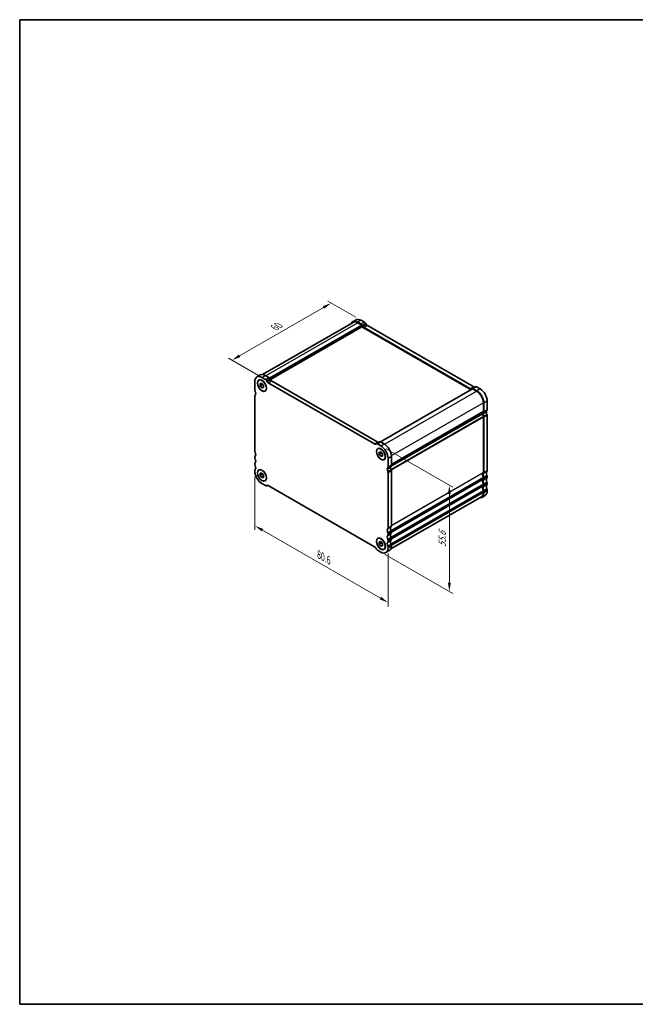
# Model space of a CAD drawing. Units: millimetres. Extents: x 22 to 2603, y 12 to 434.
# Drawn here: x 22 to 285, y 12 to 434 of the extents above; entities that cross this region are included whole.
import ezdxf

# ---------------------------------------------------------------- set-up
doc = ezdxf.new("R2010")
doc.units = ezdxf.units.MM
doc.header["$LTSCALE"] = 1.5
doc.layers.get('Defpoints').update_dxf_attribs({"lineweight": 25})
for name, color, linetype, lineweight in [('Border (ISO)', 7, 'Continuous', 35), ('Dimension (ISO)', 7, 'Continuous', 18), ('Visible (ISO)', 7, 'Continuous', 35), ('Visible Narrow (ISO)', 7, 'Continuous', 25)]:
    doc.layers.add(name, color=color, linetype=linetype, lineweight=lineweight)
doc.styles.add('Note Text (TK)', font='txt')
doc.dimstyles.new('Default - Method 1b (TK)', dxfattribs={"dimscale": 1.5, "dimtxt": 2.5, "dimasz": 2.5, "dimexe": 1, "dimexo": 1.5, "dimgap": 1, "dimtad": 1, "dimtoh": 1, "dimrnd": 1e-08, "dimdsep": 46, "dimtxsty": 'Note Text (TK)', "dimcen": 0.09, "dimdle": 5, "dimclrd": 100, "dimclre": 100, "dimclrt": 7, "dimadec": 1, "dimazin": 1, "dimtfac": 1, "dimtmove": 0, "dimatfit": 3, "dimfxl": 1, "dimtolj": 1, "dimlwd": -1, "dimlwe": -1, "dimarcsym": 0})

# ---------------------------------------------------------------- blocks, each defined once
blk = doc.blocks.new('図面枠 tk図枠')
at = {"layer": 'Border (ISO)'}
for p, q in [((14.5, 289), (14.5, 8)), ((14.5, 289), (405.5, 289)), ((405.5, 289), (405.5, 8)), ((14.5, 8), (405.5, 8))]:
    blk.add_line(p, q, dxfattribs=at)
blk = doc.blocks.new('*D3')
at = {"layer": 'Defpoints', "color": 0}
for p in [(167.86, 304.81), (112.63, 287.75), (126.17, 279.95)]:
    blk.add_point(p, dxfattribs=at)
at = {"layer": 'Dimension (ISO)', "color": 100}
for p, q in [((165.6, 306.1), (153.55, 313.05)), ((151.8, 310.31), (115.87, 289.62)), ((123.91, 281.25), (111.12, 288.61))]:
    blk.add_line(p, q, dxfattribs=at)
for points in [[(151.49, 310.85), (152.11, 309.77), (155.05, 312.18)], [(115.56, 290.16), (116.19, 289.08), (112.63, 287.75)]]:
    blk.add_solid(points, dxfattribs=at)
at = {"layer": 'Dimension (ISO)', "color": 7, "insert": (130.81, 301.72), "char_height": 3.75, "attachment_point": 4, "rotation": 29.936, "style": 'Note Text (TK)'}
blk.add_mtext('\\A1;{\\Q-30.128;\\W0.816;\\H0.816x;60}', dxfattribs=at)
blk = doc.blocks.new('*D4')
at = {"layer": 'Defpoints', "color": 0}
for p in [(122.39, 240.39), (179.38, 207.57), (179.38, 184.02)]:
    blk.add_point(p, dxfattribs=at)
at = {"layer": 'Dimension (ISO)', "color": 100}
for p, q in [((122.39, 237.79), (122.39, 215.11)), ((125.64, 214.97), (176.13, 185.9)), ((179.38, 204.97), (179.38, 182.29))]:
    blk.add_line(p, q, dxfattribs=at)
for points in [[(125.95, 215.51), (125.33, 214.43), (122.39, 216.84)], [(176.44, 186.44), (175.82, 185.35), (179.38, 184.02)]]:
    blk.add_solid(points, dxfattribs=at)
at = {"layer": 'Dimension (ISO)', "color": 7, "insert": (149.8, 204.56), "char_height": 3.75, "attachment_point": 4, "rotation": 330.064, "style": 'Note Text (TK)'}
blk.add_mtext('\\A1;{\\Q-29.936;\\W0.816;\\H0.818x;80.6}', dxfattribs=at)
blk = doc.blocks.new('*D5')
at = {"layer": 'Defpoints', "color": 0}
for p in [(176.34, 251.06), (175.6, 206.03), (205.62, 188.74)]:
    blk.add_point(p, dxfattribs=at)
at = {"layer": 'Dimension (ISO)', "color": 100}
for p, q in [((178.59, 249.76), (207.12, 233.33)), ((205.62, 230.44), (205.62, 192.49)), ((177.85, 204.73), (207.12, 187.87))]:
    blk.add_line(p, q, dxfattribs=at)
for points in [[(205, 230.44), (206.25, 230.44), (205.62, 234.19)], [(205, 192.49), (206.25, 192.49), (205.62, 188.74)]]:
    blk.add_solid(points, dxfattribs=at)
at = {"layer": 'Dimension (ISO)', "color": 7, "insert": (202.59, 207.68), "char_height": 3.75, "attachment_point": 4, "rotation": 90, "style": 'Note Text (TK)'}
blk.add_mtext('\\A1;{\\Q29.936;\\W0.818;\\H0.816x;55.6}', dxfattribs=at)

msp = doc.modelspace()

# ---------------------------------------------------------------- linework, layer by layer
at = {"layer": 'Visible (ISO)'}
for p, q in [((164.4459, 303.9428), (125.6384, 281.5951)), ((165.7104, 305.0172), (164.2962, 304.2028)), ((167.9169, 303.1426), (166.442, 303.9919)), ((166.442, 303.7467), (168.2098, 302.7287)), ((169.3311, 303.957), (167.8562, 304.8063)), ((168.2098, 302.7287), (128.7078, 279.981)), ((168.2098, 301.9929), (129.0369, 279.4347)), ((168.2098, 302.7287), (168.2098, 301.9929)), ((168.2098, 301.9929), (214.9471, 275.0787)), ((168.6391, 302.2304), (168.4169, 302.6152)), ((214.6567, 275.4912), (169.1391, 301.703)), ((170.0533, 303.0448), (169.8311, 303.4296)), ((216.0709, 276.3056), (170.5533, 302.5174)), ((122.3893, 274.9311), (122.3893, 278.6101)), ((123.284, 280.5854), (124.6982, 281.3998)), ((125.4298, 280.3746), (126.9047, 279.5253)), ((126.844, 281.189), (128.3189, 280.3397)), ((127.4047, 278.9979), (127.6269, 278.613)), ((128.8189, 279.8123), (129.0411, 279.4274)), ((129.5411, 278.9001), (175.0587, 252.6882)), ((124.7227, 277.7383), (125.4298, 277.8032)), ((124.7227, 276.7943), (124.7227, 277.7383)), ((125.642, 277.3237), (124.7227, 276.7943)), ((125.4298, 275.9151), (124.7227, 276.7943)), ((125.4298, 277.8032), (126.1369, 276.924)), ((126.1369, 276.3223), (125.4298, 275.9151)), ((126.1369, 275.9799), (125.4298, 275.9151)), ((126.1369, 276.924), (126.1369, 275.9799)), ((128.1269, 278.0857), (173.6445, 251.8738)), ((215.5859, 275.4466), (176.1958, 252.7633)), ((215.3788, 275.5716), (215.1567, 275.4427)), ((216.794, 276.3866), (215.3798, 275.5722)), ((215.5859, 275.4466), (217.3537, 274.4286)), ((217.3537, 274.6738), (215.8788, 275.5232)), ((218.7679, 275.4882), (217.2931, 276.3376)), ((122.3893, 248.7696), (122.3893, 272.4785)), ((221.8085, 266.5429), (221.8085, 270.2218)), ((220.1821, 269.5296), (220.1821, 265.8507)), ((220.3943, 265.7285), (220.3943, 269.4075)), ((219.8286, 264.8279), (180.4658, 242.1604)), ((219.8286, 264.8279), (180.4658, 242.1604)), ((220.1821, 263.398), (220.1821, 239.6891)), ((220.3943, 239.567), (220.3943, 263.2759)), ((221.8085, 240.3814), (221.8085, 264.0902)), ((174.1445, 251.8254), (174.3666, 251.9543)), ((174.3676, 251.9549), (175.7818, 252.7692)), ((174.8666, 251.9058), (176.3415, 251.0565)), ((176.2809, 252.7202), (177.7557, 251.8709)), ((122.3893, 245.9082), (122.3893, 246.317)), ((175.6344, 248.4203), (176.3415, 248.4851)), ((175.6344, 247.4762), (175.6344, 248.4203)), ((176.5537, 248.0056), (175.6344, 247.4762)), ((176.3415, 246.597), (175.6344, 247.4762)), ((176.3415, 248.4851), (177.0486, 247.6059)), ((177.0486, 247.0042), (176.3415, 246.597)), ((177.0486, 246.6618), (176.3415, 246.597)), ((177.0486, 247.6059), (177.0486, 246.6618)), ((179.3821, 245.7901), (179.3821, 242.1111)), ((180.7963, 246.6045), (180.7963, 242.9255)), ((122.3893, 243.0468), (122.3893, 243.4556)), ((122.3893, 240.1854), (122.3893, 240.5941)), ((180.7963, 240.4729), (180.7963, 216.764)), ((124.7227, 239.3136), (125.4298, 239.3784)), ((124.7227, 238.3696), (124.7227, 239.3136)), ((125.642, 238.899), (124.7227, 238.3696)), ((125.4298, 237.4904), (124.7227, 238.3696)), ((125.4298, 239.3784), (126.1369, 238.4992)), ((126.1369, 237.8976), (125.4298, 237.4904)), ((126.1369, 237.5552), (125.4298, 237.4904)), ((126.1369, 238.4992), (126.1369, 237.5552)), ((179.3821, 239.6585), (179.3821, 215.9496)), ((220.1821, 237.2365), (220.1821, 236.8277)), ((220.3943, 236.7056), (220.3943, 237.1143)), ((221.8085, 237.52), (221.8085, 237.9287)), ((126.9047, 234.0696), (125.4298, 234.919)), ((127.4037, 234.0206), (127.6491, 234.1619)), ((127.6269, 234.1501), (127.4047, 234.0212)), ((173.6445, 207.8898), (128.1269, 234.1016)), ((220.1821, 234.3751), (220.1821, 233.9663)), ((220.3943, 233.8442), (220.3943, 234.2529)), ((221.8085, 234.6585), (221.8085, 235.0673)), ((221.8085, 231.7971), (221.8085, 232.2059)), ((219.3498, 229.2673), (180.5424, 206.9196)), ((220.9138, 229.8218), (219.4996, 229.0074)), ((220.1821, 231.5137), (220.1821, 231.1049)), ((220.3943, 230.9827), (220.3943, 231.3915)), ((179.3821, 213.497), (179.3821, 213.0882)), ((180.7963, 214.3114), (180.7963, 213.9026)), ((180.7963, 211.45), (180.7963, 211.0412)), ((174.3666, 206.9776), (174.1445, 207.3624)), ((175.6344, 209.9955), (176.3415, 210.0604)), ((175.6344, 209.0515), (175.6344, 209.9955)), ((176.5537, 209.5809), (175.6344, 209.0515)), ((176.3415, 208.1723), (175.6344, 209.0515)), ((176.3415, 210.0604), (177.0486, 209.1811)), ((177.0486, 208.5795), (176.3415, 208.1723)), ((177.0486, 208.2371), (176.3415, 208.1723)), ((177.0486, 209.1811), (177.0486, 208.2371)), ((179.3821, 210.6356), (179.3821, 210.2268)), ((179.3821, 207.7742), (179.3821, 207.3654)), ((180.7963, 208.5886), (180.7963, 208.1798)), ((176.3415, 205.6009), (174.8666, 206.4502)), ((178.4874, 205.39), (179.9016, 206.2044))]:
    msp.add_line(p, q, dxfattribs=at)
for centre, major_axis, start_param, end_param in [((166.442, 300.4765), (-2.1458, 3.7263), 5.49972085, 6.65893588), ((166.442, 300.4765), (-1.9961, 3.4663), 5.49972085, 6.28318531), ((167.8562, 301.2909), (-2.1458, 3.7263), 5.49972085, 6.28318531), ((169.3311, 303.1395), (-0.499, 0.8666), 4.71432269, 5.49972085), ((167.9169, 302.3251), (-0.499, 0.8666), 4.71432269, 5.49972085), ((169.1391, 302.5206), (-0.499, 0.8666), 1.57273003, 2.3581282), ((170.5533, 303.335), (-0.499, 0.8666), 1.57273003, 2.3581282), ((125.4298, 276.8591), (-2.1458, 3.7263), 5.49972085, 7.07051718), ((126.844, 277.6735), (-2.1458, 3.7263), 5.49972085, 6.28318531), ((126.9047, 278.7077), (0.499, -0.8666), 1.57273004, 2.3581282), ((128.1269, 278.9032), (0.499, -0.8666), 4.71432269, 5.49972085), ((128.3189, 279.5221), (0.499, -0.8666), 1.57273004, 2.3581282), ((129.5411, 279.7176), (0.499, -0.8666), 4.71432269, 5.49972085), ((122.955, 274.6054), (-0.3992, 0.6933), 0.78733187, 1.43083297), ((121.5407, 274.1934), (-0.8484, 1.4732), 3.92892454, 4.57242562), ((214.6567, 276.3087), (0.499, -0.8666), 5.49972085, 6.28511901), ((215.8788, 274.7056), (-0.499, 0.8666), 5.49972085, 6.28511901), ((216.0709, 277.1231), (0.499, -0.8666), 5.49972085, 6.2416369), ((217.2931, 275.52), (-0.499, 0.8666), 5.49972085, 6.28318531), ((217.3537, 271.1584), (-2.1458, 3.7263), 3.92892453, 5.49972085), ((217.3537, 271.1584), (1.9961, -3.4663), 0.78733187, 2.3581282), ((218.7679, 271.9728), (-2.1458, 3.7263), 3.92892453, 5.49972085), ((122.955, 272.1527), (-0.3992, 0.6933), 0.14383076, 0.78733187), ((121.5407, 274.1934), (0.8484, -1.4732), 0.14383076, 0.78733187), ((221.2428, 264.0135), (-0.9981, 1.7332), 0.14383078, 0.78733187), ((219.8286, 266.0542), (0.2495, -0.4333), 0.14383078, 0.78733187), ((219.8286, 266.0542), (0.3992, -0.6933), 0.14383078, 0.78733187), ((222.657, 264.8279), (-0.8484, 1.4732), 0.14383078, 0.78733186), ((221.2428, 266.8686), (0.3992, -0.6933), 0.14383078, 0.78733187), ((221.2428, 264.0135), (0.9981, -1.7332), 3.92892452, 4.5724256), ((221.2428, 264.0135), (-0.8484, 1.4732), 0.14383078, 0.78733186), ((221.2428, 264.0135), (-0.8484, 1.4732), 0.78733187, 1.43083299), ((219.8286, 263.6016), (0.2495, -0.4333), 0.78733187, 1.43083294), ((219.8286, 263.6016), (-0.3992, 0.6933), 3.92892452, 4.57242564), ((222.657, 264.8279), (-0.8484, 1.4732), 0.78733187, 1.43083299), ((221.2428, 264.416), (-0.3992, 0.6933), 3.92892452, 4.57242564), ((122.955, 248.4439), (-0.3992, 0.6933), 0.78733187, 1.43083301), ((173.6445, 252.6914), (0.499, -0.8666), 5.49972085, 6.28511902), ((174.8666, 251.0883), (-0.499, 0.8666), 5.49972085, 6.28511902), ((175.0587, 253.5058), (0.499, -0.8666), 5.49972085, 6.24163689), ((176.2809, 251.9027), (-0.499, 0.8666), 5.49972085, 6.28318531), ((176.3415, 247.541), (2.1458, -3.7263), 0.78733187, 2.3581282), ((177.7557, 248.3554), (2.1458, -3.7263), 0.78733187, 2.3581282), ((122.955, 245.9912), (-0.3992, 0.6933), 0.14383076, 0.78733187), ((122.955, 245.5824), (-0.3992, 0.6933), 0.78733187, 1.43083298), ((121.5407, 248.0319), (0.8484, -1.4732), 0.14383076, 1.43083301), ((121.5407, 245.1705), (0.8484, -1.4732), 0.14383076, 1.43083298), ((122.955, 243.1298), (-0.3992, 0.6933), 0.14383076, 0.78733187), ((122.955, 242.721), (-0.3992, 0.6933), 0.78733187, 1.43083298), ((122.955, 240.2684), (-0.3992, 0.6933), 0.14383076, 0.78733187), ((121.5407, 242.3091), (0.8484, -1.4732), 0.14383076, 1.43083298), ((180.2306, 240.3962), (-0.8484, 1.4732), 0.14383078, 0.78733186), ((180.2306, 240.3962), (0.8484, -1.4732), 3.92892403, 4.57242498), ((178.8164, 242.4369), (0.3992, -0.6933), 0.14383078, 0.78733187), ((181.6448, 241.2106), (-0.8484, 1.4732), 0.14383078, 0.78733186), ((181.6448, 241.2106), (0.8484, -1.4732), 3.92892403, 4.57242498), ((180.2306, 243.2513), (0.3992, -0.6933), 0.14383078, 0.78733187), ((180.2306, 240.7986), (0.3992, -0.6933), 0.78733187, 1.43083294), ((221.2428, 240.7071), (0.3992, -0.6933), 0.14383073, 0.78733187), ((125.4298, 238.4344), (-2.1458, 3.7263), 0.78733187, 2.3581282), ((178.8164, 239.9843), (0.3992, -0.6933), 0.78733187, 1.43083294), ((221.2428, 237.852), (-0.9981, 1.7332), 0.14383073, 1.43083298), ((221.2428, 234.9906), (-0.9981, 1.7332), 0.14383076, 1.43083298), ((221.2428, 237.852), (-0.8484, 1.4732), 0.14383073, 1.43083298), ((221.2428, 234.9906), (-0.8484, 1.4732), 0.14383076, 1.43083298), ((219.8286, 239.8927), (0.2495, -0.4333), 0.14383073, 0.78733187), ((219.8286, 237.4401), (0.2495, -0.4333), 0.78733187, 1.43083298), ((219.8286, 237.0313), (0.2495, -0.4333), 0.14383076, 0.78733187), ((219.8286, 239.8927), (0.3992, -0.6933), 0.14383073, 0.78733187), ((219.8286, 237.4401), (-0.3992, 0.6933), 3.92892452, 4.57242563), ((219.8286, 237.0313), (0.3992, -0.6933), 0.14383076, 0.78733187), ((222.657, 238.6664), (-0.8484, 1.4732), 0.14383073, 1.43083298), ((222.657, 235.805), (-0.8484, 1.4732), 0.14383076, 1.43083298), ((221.2428, 238.2545), (-0.3992, 0.6933), 3.92892452, 4.57242563), ((221.2428, 237.8457), (0.3992, -0.6933), 0.14383076, 0.78733187), ((126.9047, 234.8872), (0.499, -0.8666), 5.49972085, 6.28511902), ((128.1269, 233.2841), (-0.499, 0.8666), 5.49972085, 6.28511902), ((221.2428, 232.1292), (-0.9981, 1.7332), 0.14383076, 1.43083301), ((221.2428, 232.1292), (-0.8484, 1.4732), 0.14383076, 1.43083298), ((219.8286, 234.5787), (0.2495, -0.4333), 0.78733187, 1.43083298), ((219.8286, 234.1699), (0.2495, -0.4333), 0.14383076, 0.78733187), ((219.8286, 234.5787), (-0.3992, 0.6933), 3.92892452, 4.57242563), ((219.8286, 234.1699), (0.3992, -0.6933), 0.14383076, 0.78733187), ((219.8286, 231.7173), (-0.3992, 0.6933), 3.92892452, 4.57242563), ((222.657, 232.9436), (-0.8484, 1.4732), 0.14383076, 1.43083298), ((221.2428, 235.3931), (-0.3992, 0.6933), 3.92892452, 4.57242563), ((221.2428, 234.9843), (0.3992, -0.6933), 0.14383076, 0.78733187), ((221.2428, 232.5317), (-0.3992, 0.6933), 3.92892452, 4.57242563), ((217.3537, 232.7337), (2.1458, -3.7263), 5.90743501, 7.07051718), ((217.3537, 232.7337), (1.9961, -3.4663), 0, 0.78733187), ((219.8286, 231.7173), (0.2495, -0.4333), 0.78733187, 1.43083301), ((218.7679, 233.5481), (2.1458, -3.7263), 0, 0.78733187), ((180.2306, 214.2347), (-0.8484, 1.4732), 0.14383073, 1.43083298), ((178.8164, 216.2754), (0.3992, -0.6933), 0.14383073, 0.78733187), ((181.6448, 215.0491), (-0.8484, 1.4732), 0.14383073, 1.43083298), ((180.2306, 217.0898), (0.3992, -0.6933), 0.14383073, 0.78733187), ((180.2306, 211.3733), (-0.8484, 1.4732), 0.14383076, 1.43083298), ((178.8164, 213.8227), (0.3992, -0.6933), 0.78733187, 1.43083298), ((178.8164, 213.414), (0.3992, -0.6933), 0.14383076, 0.78733187), ((178.8164, 210.9613), (0.3992, -0.6933), 0.78733187, 1.43083298), ((181.6448, 212.1877), (-0.8484, 1.4732), 0.14383076, 1.43083298), ((180.2306, 214.6371), (0.3992, -0.6933), 0.78733187, 1.43083298), ((180.2306, 214.2284), (0.3992, -0.6933), 0.14383076, 0.78733187), ((180.2306, 211.7757), (0.3992, -0.6933), 0.78733187, 1.43083298), ((180.2306, 211.367), (0.3992, -0.6933), 0.14383076, 0.78733187), ((173.6445, 207.0723), (-0.499, 0.8666), 4.71432269, 5.49972085), ((174.8666, 207.2677), (-0.499, 0.8666), 1.57273004, 2.3581282), ((176.3415, 209.1163), (2.1458, -3.7263), 5.49972085, 7.07051718), ((180.2306, 208.5118), (-0.8484, 1.4732), 0.14383076, 1.43083298), ((178.8164, 210.5526), (0.3992, -0.6933), 0.14383076, 0.78733187), ((178.8164, 208.0999), (0.3992, -0.6933), 0.78733196, 1.43083307), ((177.7557, 209.9307), (2.1458, -3.7263), 0, 0.78733187), ((181.6448, 209.3262), (-0.8484, 1.4732), 0.14383076, 1.43083298), ((180.2306, 208.9143), (0.3992, -0.6933), 0.78733196, 1.43083307)]:
    msp.add_ellipse(centre, major_axis=major_axis, ratio=0.57809312, start_param=start_param, end_param=end_param, dxfattribs=at)
for centre, major_axis in [((125.4298, 276.8591), (-1.3823, 2.4004)), ((125.4298, 276.8591), (-1.3224, 2.2964)), ((176.3415, 247.541), (-1.3823, 2.4004)), ((176.3415, 247.541), (-1.3224, 2.2964)), ((125.4298, 238.4344), (-1.3823, 2.4004)), ((125.4298, 238.4344), (-1.3224, 2.2964)), ((176.3415, 209.1163), (-1.3823, 2.4004)), ((176.3415, 209.1163), (-1.3224, 2.2964))]:
    msp.add_ellipse(centre, major_axis=major_axis, ratio=0.57809312, dxfattribs=at)
for points, weights in [([(125.6755, 277.4977), (125.662, 277.4155), (125.642, 277.3237)], [1.03958972244, 1.02330594982, 1]), ([(125.642, 277.3237), (125.9518, 277.0793), (126.1369, 276.8165)], [1, 1.09656875174, 1.0725752364]), ([(176.5872, 248.1797), (176.5737, 248.0974), (176.5537, 248.0056)], [1.03958972244, 1.02330594982, 1]), ([(176.5537, 248.0056), (176.8635, 247.7612), (177.0486, 247.4984)], [1, 1.09656875174, 1.0725752364]), ([(125.6755, 239.073), (125.662, 238.9907), (125.642, 238.899)], [1.03958972244, 1.02330594982, 1]), ([(125.642, 238.899), (125.9518, 238.6546), (126.1369, 238.3918)], [1, 1.09656875174, 1.0725752364]), ([(176.5872, 209.7549), (176.5737, 209.6726), (176.5537, 209.5809)], [1.03958972244, 1.02330594982, 1]), ([(176.5537, 209.5809), (176.8635, 209.3365), (177.0486, 209.0737)], [1, 1.09656875174, 1.0725752364])]:
    msp.add_rational_spline(points, weights, degree=2, dxfattribs=at)
at = {"layer": 'Visible Narrow (ISO)'}
for p, q in [((166.442, 303.7467), (127.057, 281.0663)), ((167.8562, 304.8063), (166.442, 303.9919)), ((169.3311, 303.957), (167.9169, 303.1426)), ((169.8311, 303.4296), (168.4169, 302.6152)), ((170.0533, 303.0448), (168.6391, 302.2304)), ((170.5533, 302.5174), (169.1391, 301.703)), ((125.4298, 280.3746), (126.844, 281.189)), ((126.9047, 279.5253), (128.3189, 280.3397)), ((127.4047, 278.9979), (128.8189, 279.8123)), ((127.6269, 278.613), (129.0411, 279.4274)), ((128.1269, 278.0857), (129.5411, 278.9001)), ((217.3537, 274.4286), (177.9617, 251.7442)), ((216.0709, 276.3056), (214.6567, 275.4912)), ((217.2931, 276.3376), (215.8788, 275.5232)), ((218.7679, 275.4882), (217.3537, 274.6738)), ((221.8085, 270.2218), (220.3943, 269.4075)), ((220.1821, 269.5296), (180.7894, 246.8448)), ((220.1821, 265.8507), (180.7963, 243.1699)), ((220.1114, 265.6461), (180.7963, 243.006)), ((221.6953, 266.2156), (220.2811, 265.4012)), ((221.8085, 266.5429), (220.3943, 265.7285)), ((220.1114, 263.684), (180.6655, 240.9686)), ((220.1821, 263.398), (180.7664, 240.7)), ((221.4549, 265.5202), (220.0407, 264.7058)), ((221.6953, 264.5478), (220.2811, 263.7334)), ((221.8085, 264.0902), (220.3943, 263.2759)), ((173.6445, 251.8738), (175.0587, 252.6882)), ((174.8666, 251.9058), (176.2809, 252.7202)), ((176.3415, 251.0565), (177.7557, 251.8709)), ((179.3821, 245.7901), (180.7963, 246.6045)), ((179.0285, 241.0884), (180.4427, 241.9028)), ((179.2689, 241.7839), (180.6832, 242.5983)), ((179.2689, 240.1161), (180.6832, 240.9305)), ((179.3821, 242.1111), (180.7963, 242.9255)), ((179.3821, 239.6585), (180.7963, 240.4729)), ((221.8085, 240.3814), (220.3943, 239.567)), ((220.1114, 237.5225), (180.6655, 214.8071)), ((220.1821, 237.2365), (180.7664, 214.5385)), ((220.1821, 239.6891), (180.7963, 217.0083)), ((220.1114, 239.4846), (180.7963, 216.8445)), ((220.1821, 236.8277), (180.7963, 214.1469)), ((220.1114, 236.6232), (180.7963, 213.9831)), ((221.6953, 240.0541), (220.2811, 239.2397)), ((221.6953, 238.3863), (220.2811, 237.5719)), ((221.6953, 237.1927), (220.2811, 236.3783)), ((221.8085, 237.9287), (220.3943, 237.1143)), ((221.8085, 237.52), (220.3943, 236.7056)), ((127.4047, 234.0212), (127.6491, 234.1619)), ((220.1114, 234.6611), (180.6655, 211.9457)), ((220.1821, 234.3751), (180.7664, 211.6771)), ((220.1821, 233.9663), (180.7963, 211.2855)), ((220.1114, 233.7618), (180.7963, 211.1217)), ((221.6953, 235.5249), (220.2811, 234.7105)), ((221.6953, 234.3313), (220.2811, 233.5169)), ((221.6953, 232.6635), (220.2811, 231.8491)), ((221.8085, 235.0673), (220.3943, 234.2529)), ((221.8085, 234.6585), (220.3943, 233.8442)), ((221.8085, 232.2059), (220.3943, 231.3915)), ((220.1114, 231.7997), (180.6655, 209.0843)), ((220.1821, 231.5137), (180.7664, 208.8156)), ((220.1821, 231.1049), (180.7963, 208.4241)), ((221.8085, 231.7971), (220.3943, 230.9827)), ((179.2689, 215.6224), (180.6832, 216.4368)), ((179.3821, 215.9496), (180.7963, 216.764)), ((179.2689, 213.9546), (180.6832, 214.769)), ((179.2689, 212.7609), (180.6832, 213.5753)), ((179.2689, 211.0932), (180.6832, 211.9075)), ((179.3821, 213.497), (180.7963, 214.3114)), ((179.3821, 213.0882), (180.7963, 213.9026)), ((179.3821, 210.6356), (180.7963, 211.45)), ((179.3821, 210.2268), (180.7963, 211.0412)), ((179.2689, 209.8995), (180.6832, 210.7139)), ((179.2689, 208.2317), (180.6832, 209.0461)), ((179.3821, 207.7742), (180.7963, 208.5886)), ((179.3821, 207.3654), (180.7963, 208.1798))]:
    msp.add_line(p, q, dxfattribs=at)

# ---------------------------------------------------------------- block references
at = {"xscale": 1.5, "yscale": 1.5, "zscale": 1.5}
msp.add_blockref('図面枠 tk図枠', (0, 0), dxfattribs=at)

# ---------------------------------------------------------------- dimensions: what is measured, and where the dimension line sits
at = {"layer": 'Dimension (ISO)', "color": 100}
for base, p1, p2, angle, text, override, picture, middle in [((112.6252, 287.7483), (167.8562, 304.8063), (126.1673, 279.9499), 29.935992, '{\\Q-30.128;\\W0.816;\\H0.816x;<>}', {"dimtoh": 0, "dimdec": 2, "dimlfac": 1.23632, "dimtp": 0, "dimtm": 0, "dimtdec": 2, "dimtofl": 0, "dimatfit": 1}, '*D3', (133.8384, 299.9642)), ((205.6234, 188.7386), (176.3415, 251.0565), (175.6041, 206.0255), 90, '{\\Q29.936;\\W0.818;\\H0.816x;<>}', {"dimtoh": 0, "dimdec": 2, "dimlfac": 1.234706, "dimtp": 0, "dimtm": 0, "dimtdec": 2, "dimtofl": 0, "dimatfit": 1}, '*D5', (205.6234, 211.4664)), ((179.3821, 184.0239), (122.3893, 240.3897), (179.3821, 207.5698), 150.064008, '{\\Q-29.936;\\W0.816;\\H0.818x;<>}', {"dimtoh": 0, "dimdec": 2, "dimlfac": 1.225534, "dimtp": 0, "dimtm": 0, "dimtdec": 2, "dimtofl": 0, "dimatfit": 1}, '*D4', (150.8857, 200.4339))]:
    dim = msp.add_linear_dim(base=base, p1=p1, p2=p2, angle=angle, text=text, dimstyle='Default - Method 1b (TK)', override=override, dxfattribs=at)
    dim.commit()
    dim.dimension.update_dxf_attribs({"geometry": picture, "text_midpoint": middle, "dimtype": 160})

doc.saveas('drawing.dxf')
